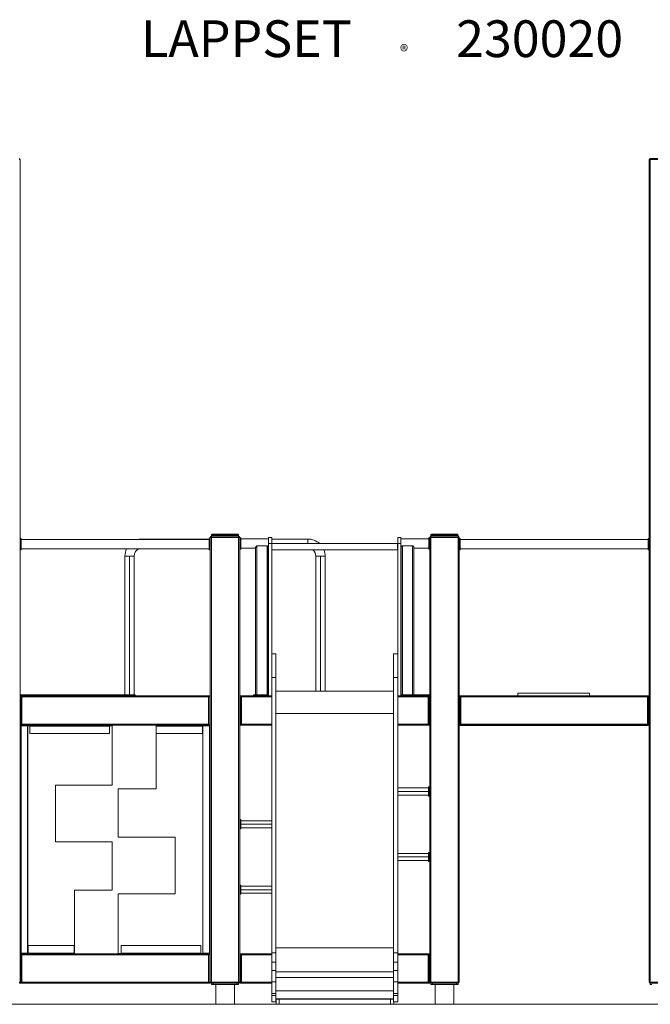
# Model space of a CAD drawing. Extents: x -7887 to 4517, y 0 to 4692.
# Drawn here: x -3068 to -65, y 0 to 4692 of the extents above; entities that cross this region are included whole.
import ezdxf

# ---------------------------------------------------------------- set-up
doc = ezdxf.new("R2010")
doc.units = 0
doc.header["$LTSCALE"] = 5
doc.layers.get('0').update_dxf_attribs({"linetype": 'CONTINUOUS'})
doc.layers.add('Lg_prod', color=40, linetype='CONTINUOUS')
doc.layers.add('Lg_txt', color=4, linetype='CONTINUOUS')
doc.styles.add('LG1', font='arial.ttf', dxfattribs={"height": 185})
doc.styles.add('LG2', font='ariblk.ttf', dxfattribs={"height": 185})

# ---------------------------------------------------------------- blocks, each defined once
blk = doc.blocks.new('prodnum')
at = {"layer": 'Lg_txt'}
for s, height, style, p in [('LAPPSET', 175, 'LG2', (0, 0)), ('®', 60, 'LG1', (1232.6, -2.3))]:
    blk.add_text(s, height=height, dxfattribs=dict(at, style=style)).set_placement(p)
at = {"layer": 'Lg_txt', "style": 'LG1'}
blk.add_attdef('PRODNUM', (1500, 0), '', height=175, dxfattribs=at)
blk = doc.blocks.new('230020si')
at = {"color": 0, "linetype": 'Continuous', "lineweight": 0, "extrusion": (0, 1, 0)}
for p, q in [((-3070, 4025), (-3065, 4025)), ((-3065, 105), (-3065, 4025)), ((-65, 4025), (-70, 4025)), ((-70, 105), (-70, 4025)), ((-65, 4025), (-65, 4030)), ((-65, 4030), (65, 4030)), ((-65, 4025), (-65, 105)), ((65, 4025), (-65, 4025)), ((-3060, 2220), (-3065, 2220)), ((-3060, 2215), (-3065, 2215)), ((-3060, 2220), (-3060, 2215)), ((-3060, 2215), (-3060, 2171)), ((-3060, 2215), (-2165, 2215)), ((-2484.5, 2217.1), (-2484.5, 2215)), ((-2484.5, 2217.1), (-2165, 2217.1)), ((-2165, 2220), (-2165, 2215)), ((-2165, 2220), (-2160, 2220)), ((-2165, 2215), (-2165, 2171)), ((-2165, 2215), (-2160, 2215)), ((-2164.5, 2220), (-2164.5, 2222.1)), ((-2164.5, 2222.1), (-2160, 2222.1)), ((-2155, 2225), (-2160, 2225)), ((-2160, 105), (-2160, 2225)), ((-2025, 2235), (-2155, 2235)), ((-2155, 2235), (-2155, 2230)), ((-2155, 2225), (-2155, 2230)), ((-2155, 2230), (-2025, 2230)), ((-2155, 2230), (-2025, 2230)), ((-2155, 2225), (-2155, 105)), ((-2025, 2225), (-2155, 2225)), ((-2150, 2240), (-2030, 2240)), ((-2025, 2235), (-2025, 2230)), ((-2025, 2225), (-2025, 2230)), ((-2020, 2225), (-2025, 2225)), ((-2025, 105), (-2025, 2225)), ((-2020, 2225), (-2020, 105)), ((-2015.5, 2222.1), (-2020, 2222.1)), ((-2015, 2222), (-2020, 2222)), ((-2015, 2217), (-2020, 2217)), ((-2015.5, 2222.1), (-2015.5, 2222)), ((-2015, 2222), (-2015, 2217)), ((-1882.5, 2217.2), (-2015, 2217.2)), ((-2015, 2217), (-2015, 2173)), ((-1882.5, 2195), (-1882.5, 2225)), ((-1882.5, 2225), (-1867.5, 2225)), ((-1867.5, 2225), (-1867.5, 2195)), ((-1695.5, 2217.1), (-1867.5, 2217.1)), ((-1695.5, 2195.1), (-1695.5, 2217.1)), ((-1267.5, 2195), (-1267.5, 2225)), ((-1267.5, 2225), (-1252.5, 2225)), ((-1252.5, 2225), (-1252.5, 2195)), ((-1252.5, 2217.2), (-1120, 2217.2)), ((-1120, 2217), (-1120, 2222)), ((-1120, 2222), (-1115, 2222)), ((-1120, 2173), (-1120, 2217)), ((-1120, 2217), (-1115, 2217)), ((-1110, 2225), (-1115, 2225)), ((-1115, 105), (-1115, 2225)), ((-980, 2235), (-1110, 2235)), ((-1110, 2235), (-1110, 2230)), ((-1110, 2225), (-1110, 2230)), ((-1110, 2230), (-980, 2230)), ((-1110, 2230), (-980, 2230)), ((-1110, 2225), (-1110, 105)), ((-980, 2225), (-1110, 2225)), ((-1105, 2240), (-985, 2240)), ((-980, 2235), (-980, 2230)), ((-980, 2225), (-980, 2230)), ((-975, 2225), (-980, 2225)), ((-980, 105), (-980, 2225)), ((-975, 2225), (-975, 105)), ((-970, 2220), (-975, 2220)), ((-970, 2215), (-975, 2215)), ((-970, 2220), (-970, 2215)), ((-970, 2215), (-970, 2171)), ((-970, 2215), (-75, 2215)), ((-75, 2220), (-75, 2215)), ((-75, 2220), (-70, 2220)), ((-75, 2215), (-75, 2171)), ((-75, 2215), (-70, 2215)), ((-3060, 2171), (-3065, 2171)), ((-3060, 2166), (-3065, 2166)), ((-3060, 2171), (-3060, 2166)), ((-3060, 2171), (-2165, 2171)), ((-2165, 2171), (-2165, 2166)), ((-2165, 2171), (-2160, 2171)), ((-2165, 2166), (-2160, 2166)), ((-2015, 2173), (-2020, 2173)), ((-2015, 2168), (-2020, 2168)), ((-2015, 2173), (-2015, 2168)), ((-1944, 2172.8), (-2015, 2172.8)), ((-1944, 2177.4), (-1944, 1475)), ((-1938, 2184.7), (-1890, 2184.7)), ((-1938, 2184.7), (-1938, 1475)), ((-1890, 2184.7), (-1890, 1475)), ((-1884, 2177.4), (-1884, 1475)), ((-1882.5, 2172.8), (-1884, 2172.8)), ((-1882.5, 1470), (-1882.5, 2195)), ((-1867.5, 2195), (-1882.5, 2195)), ((-1695.5, 2195.1), (-1867.5, 2195.1)), ((-1867.5, 1670), (-1867.5, 2195)), ((-1866.5, 2173.1), (-1867.5, 2173.1)), ((-1866.5, 2165), (-1866.5, 2195)), ((-1866.5, 2195), (-1268.5, 2195)), ((-1866.5, 2165), (-1268.5, 2165)), ((-1695.5, 2195), (-1695.5, 2195.1)), ((-1268.5, 2165), (-1268.5, 2195)), ((-1267.5, 1670), (-1267.5, 2195)), ((-1252.5, 2195), (-1267.5, 2195)), ((-1252.5, 1470), (-1252.5, 2195)), ((-1252.5, 2172.8), (-1251, 2172.8)), ((-1251, 2177.4), (-1251, 1475)), ((-1245, 2184.7), (-1197, 2184.7)), ((-1245, 2184.7), (-1245, 1475)), ((-1197, 2184.7), (-1197, 1475)), ((-1191, 2177.4), (-1191, 1475)), ((-1191, 2172.8), (-1120, 2172.8)), ((-1120, 2168), (-1120, 2173)), ((-1120, 2173), (-1115, 2173)), ((-1120, 2168), (-1115, 2168)), ((-970, 2171), (-975, 2171)), ((-970, 2166), (-975, 2166)), ((-970, 2171), (-970, 2166)), ((-970, 2171), (-75, 2171)), ((-75, 2171), (-75, 2166)), ((-75, 2171), (-70, 2171)), ((-75, 2166), (-70, 2166)), ((-2566.5, 2135.1), (-2544.5, 2135.1)), ((-2566.5, 2135.1), (-2566.5, 1475.1)), ((-2544.5, 2135.1), (-2544.5, 1475.1)), ((-2544.5, 2135.1), (-2522.5, 2135.1)), ((-2522.5, 2135.1), (-2522.5, 1475.1)), ((-1657.5, 2135.1), (-1635.5, 2135.1)), ((-1657.5, 2135.1), (-1657.5, 1492)), ((-1635.5, 2135.1), (-1635.5, 1492)), ((-1635.5, 2135.1), (-1613.5, 2135.1)), ((-1613.5, 2135.1), (-1613.5, 1492)), ((-1867.5, 1557.7), (-1867.5, 1670)), ((-1867.5, 1670), (-1847.5, 1670)), ((-1847.5, 1557.7), (-1847.5, 1670)), ((-1267.5, 1670), (-1287.5, 1670)), ((-1287.5, 1557.7), (-1287.5, 1670)), ((-1267.5, 1557.7), (-1267.5, 1670)), ((-1867.5, 244.8), (-1867.5, 1557.7)), ((-1867.5, 1557.7), (-1847.5, 1557.7)), ((-1847.5, 244.8), (-1847.5, 1557.7)), ((-1267.5, 1557.7), (-1287.5, 1557.7)), ((-1287.5, 244.8), (-1287.5, 1557.7)), ((-1267.5, 244.8), (-1267.5, 1557.7)), ((-3065, 1470.1), (-3062, 1470.1)), ((-2574, 1475), (-3064, 1475)), ((-3064, 1470.1), (-3064, 1475)), ((-3062, 1470.1), (-3000, 1470.1)), ((-3062, 1470), (-3062, 1470.1)), ((-3062, 1470), (-2163, 1470)), ((-3062, 1330), (-3062, 1470)), ((-2168, 1465), (-3057, 1465)), ((-3057, 1465), (-3057, 1335)), ((-3000, 1470.1), (-3000, 1470)), ((-2574, 1470), (-2574, 1475)), ((-2571.5, 1475.1), (-2566.5, 1475.1)), ((-2571.5, 1475.1), (-2571.5, 1470.1)), ((-2571.5, 1470.1), (-2566.5, 1470.1)), ((-2566.5, 1475.1), (-2522.5, 1475.1)), ((-2566.5, 1475.1), (-2566.5, 1470.1)), ((-2566.5, 1470.1), (-2522.5, 1470.1)), ((-2522.5, 1475.1), (-2517.5, 1475.1)), ((-2522.5, 1475.1), (-2522.5, 1470.1)), ((-2522.5, 1470.1), (-2517.5, 1470.1)), ((-2517.5, 1475.1), (-2517.5, 1470.1)), ((-2163, 1470.1), (-2225, 1470.1)), ((-2225, 1470.1), (-2225, 1470)), ((-2168, 1335), (-2168, 1465)), ((-2160, 1470.1), (-2163, 1470.1)), ((-2163, 1470), (-2163, 1470.1)), ((-2163, 1470), (-2163, 1330)), ((-2020, 1470.1), (-2017, 1470.1)), ((-2017, 1470.1), (-1955, 1470.1)), ((-2017, 1470), (-2017, 1470.1)), ((-2017, 1470), (-1882.5, 1470)), ((-2017, 1330), (-2017, 1470)), ((-1867.5, 1465), (-2012, 1465)), ((-2012, 1465), (-2012, 1335)), ((-1955, 1470.1), (-1955, 1470)), ((-1954, 1475), (-1949, 1475)), ((-1954, 1470), (-1954, 1475)), ((-1949, 1475), (-1949, 1470)), ((-1949, 1475), (-1884, 1475)), ((-1884, 1475), (-1882.5, 1475)), ((-1884, 1470), (-1884, 1475)), ((-1882.5, 1470), (-1867.5, 1470)), ((-1847.5, 1492), (-1287.5, 1492)), ((-1267.5, 1470), (-1252.5, 1470)), ((-1123, 1465), (-1267.5, 1465)), ((-1252.5, 1475), (-1251, 1475)), ((-1252.5, 1470), (-1118, 1470)), ((-1251, 1475), (-1251, 1470)), ((-1251, 1475), (-1186, 1475)), ((-1186, 1475), (-1181, 1475)), ((-1186, 1470), (-1186, 1475)), ((-1181, 1475), (-1181, 1470)), ((-1116, 1475), (-1181, 1475)), ((-1118, 1470.1), (-1180, 1470.1)), ((-1180, 1470.1), (-1180, 1470)), ((-1123, 1335), (-1123, 1465)), ((-1115, 1470.1), (-1118, 1470.1)), ((-1118, 1470), (-1118, 1470.1)), ((-1118, 1470), (-1118, 1330)), ((-1116, 1470.1), (-1116, 1475)), ((-975, 1470.1), (-972, 1470.1)), ((-972, 1470.1), (-910, 1470.1)), ((-972, 1470), (-972, 1470.1)), ((-972, 1470), (-73, 1470)), ((-972, 1330), (-972, 1470)), ((-78, 1465), (-967, 1465)), ((-967, 1465), (-967, 1335)), ((-910, 1470.1), (-910, 1470)), ((-695, 1482), (-695, 1470)), ((-695, 1482), (-355, 1482)), ((-355, 1482), (-355, 1470)), ((-73, 1470.1), (-135, 1470.1)), ((-135, 1470.1), (-135, 1470)), ((-78, 1335), (-78, 1465)), ((-70, 1470.1), (-73, 1470.1)), ((-73, 1470), (-73, 1470.1)), ((-73, 1470), (-73, 1330)), ((-1847.5, 1385.6), (-1287.5, 1385.6)), ((-3062, 1330.1), (-3065, 1330.1)), ((-3065, 1327), (-3061, 1327)), ((-2163, 1330), (-3062, 1330)), ((-3030, 1327), (-3061, 1327)), ((-3061, 243), (-3061, 1327)), ((-3057, 1335), (-2168, 1335)), ((-3056, 1327), (-3056, 1327.5)), ((-3056, 1327.5), (-3029, 1327.5)), ((-3030, 243), (-3030, 1327)), ((-3029, 242.5), (-3029, 1327.5)), ((-3020, 1327.5), (-3029, 1327.5)), ((-3020, 1330), (-3020, 1328)), ((-3020, 1328), (-3020, 1326)), ((-2640, 1328), (-3020, 1328)), ((-3020, 1290), (-3020, 1326)), ((-3020, 1326), (-2640, 1326)), ((-2640, 1330), (-2640, 1328)), ((-2640, 1326), (-2640, 1328)), ((-2627, 1327.5), (-2640, 1327.5)), ((-2640, 1326), (-2640, 1290)), ((-2627, 1327.5), (-2627, 1043.5)), ((-2418, 1026.5), (-2418, 1327.5)), ((-2418, 1327.5), (-2417, 1327.5)), ((-2417, 1330), (-2417, 1328)), ((-2417, 1328), (-2417, 1326)), ((-2197, 1328), (-2417, 1328)), ((-2417, 1290), (-2417, 1326)), ((-2417, 1326), (-2197, 1326)), ((-2197, 1330), (-2197, 1328)), ((-2197, 1326), (-2197, 1328)), ((-2197, 1327.5), (-2196, 1327.5)), ((-2197, 1326), (-2197, 1290)), ((-2196, 1327.5), (-2196, 242.5)), ((-2169, 1327.5), (-2196, 1327.5)), ((-2195, 1327), (-2195, 243)), ((-2164, 1327), (-2195, 1327)), ((-2169, 1327.5), (-2169, 1327)), ((-2164, 1327), (-2164, 243)), ((-2164, 1327), (-2160, 1327)), ((-2163, 1330.1), (-2160, 1330.1)), ((-2017, 1330.1), (-2020, 1330.1)), ((-1867.5, 1330), (-2017, 1330)), ((-2012, 1335), (-1867.5, 1335)), ((-1267.5, 1335), (-1123, 1335)), ((-1118, 1330), (-1267.5, 1330)), ((-1118, 1330.1), (-1115, 1330.1)), ((-972, 1330.1), (-975, 1330.1)), ((-75, 1329), (-975, 1329)), ((-73, 1330), (-972, 1330)), ((-967, 1335), (-78, 1335)), ((-75, 1330), (-75, 1329)), ((-73, 1330.1), (-70, 1330.1)), ((-2640, 1290), (-3020, 1290)), ((-2197, 1290), (-2417, 1290)), ((-2627, 1043.5), (-2897, 1043.5)), ((-2897, 1043.5), (-2897, 773.5)), ((-1120.5, 1036), (-1120.5, 1031)), ((-1115.5, 1036), (-1120.5, 1036)), ((-1115.5, 1036), (-1115.5, 1031)), ((-2598, 796.5), (-2598, 1026.5)), ((-2598, 1026.5), (-2418, 1026.5)), ((-1120.5, 1030.8), (-1267.5, 1030.8)), ((-1120.5, 1014), (-1267.5, 1014)), ((-1120.5, 997.1), (-1267.5, 997.1)), ((-1120.5, 997), (-1120.5, 1031)), ((-1115.5, 1031), (-1120.5, 1031)), ((-1120.5, 997), (-1120.5, 992)), ((-1115.5, 997), (-1120.5, 997)), ((-1115.5, 992), (-1120.5, 992)), ((-1115.5, 997), (-1115.5, 1031)), ((-1115.5, 997), (-1115.5, 992)), ((-2019.5, 880), (-2019.5, 875)), ((-2014.5, 880), (-2019.5, 880)), ((-2019.5, 841), (-2019.5, 875)), ((-2014.5, 875), (-2019.5, 875)), ((-2014.5, 880), (-2014.5, 875)), ((-2014.5, 841), (-2014.5, 875)), ((-2014.5, 874.9), (-1867.5, 874.9)), ((-2014.5, 858), (-1867.5, 858)), ((-2019.5, 841), (-2019.5, 836)), ((-2014.5, 841), (-2019.5, 841)), ((-2014.5, 836), (-2019.5, 836)), ((-2014.5, 841.1), (-1867.5, 841.1)), ((-2014.5, 841), (-2014.5, 836)), ((-2897, 773.5), (-2627, 773.5)), ((-2627, 773.5), (-2627, 543.5)), ((-2328, 796.5), (-2598, 796.5)), ((-2328, 526.5), (-2328, 796.5)), ((-1120.5, 718.9), (-1267.5, 718.9)), ((-1120.5, 724), (-1120.5, 719)), ((-1115.5, 724), (-1120.5, 724)), ((-1120.5, 685), (-1120.5, 719)), ((-1115.5, 719), (-1120.5, 719)), ((-1115.5, 724), (-1115.5, 719)), ((-1115.5, 685), (-1115.5, 719)), ((-1120.5, 702), (-1267.5, 702)), ((-1120.5, 685.1), (-1267.5, 685.1)), ((-1120.5, 685), (-1120.5, 680)), ((-1115.5, 685), (-1120.5, 685)), ((-1115.5, 680), (-1120.5, 680)), ((-1115.5, 685), (-1115.5, 680)), ((-2019.5, 568), (-2019.5, 563)), ((-2014.5, 568), (-2019.5, 568)), ((-2014.5, 568), (-2014.5, 563)), ((-2627, 543.5), (-2807, 543.5)), ((-2807, 543.5), (-2807, 242.5)), ((-2598, 242.5), (-2598, 526.5)), ((-2598, 526.5), (-2328, 526.5)), ((-2019.5, 529), (-2019.5, 563)), ((-2014.5, 563), (-2019.5, 563)), ((-2019.5, 529), (-2019.5, 524)), ((-2014.5, 529), (-2019.5, 529)), ((-2014.5, 524), (-2019.5, 524)), ((-2014.5, 529), (-2014.5, 563)), ((-2014.5, 562.9), (-1867.5, 562.9)), ((-2014.5, 546), (-1867.5, 546)), ((-2014.5, 529.1), (-1867.5, 529.1)), ((-2014.5, 529), (-2014.5, 524)), ((-3061, 243), (-3065, 243)), ((-3062, 240.1), (-3065, 240.1)), ((-3000, 240.1), (-3062, 240.1)), ((-3062, 240), (-3062, 240.1)), ((-3062, 240), (-2163, 240)), ((-3062, 100), (-3062, 240)), ((-3061, 243), (-3030, 243)), ((-2168, 235), (-3057, 235)), ((-3057, 235), (-3057, 105)), ((-3056, 242.5), (-3056, 243)), ((-3056, 242.5), (-3029, 242.5)), ((-3028, 242.5), (-3029, 242.5)), ((-3028, 280), (-2808, 280)), ((-3028, 244), (-3028, 280)), ((-2808, 244), (-3028, 244)), ((-3028, 244), (-3028, 242)), ((-3028, 242), (-2808, 242)), ((-3028, 240.1), (-3028, 242)), ((-3000, 240.1), (-3000, 240)), ((-2808, 280), (-2808, 244)), ((-2808, 242), (-2808, 244)), ((-2807, 242.5), (-2808, 242.5)), ((-2808, 240), (-2808, 242)), ((-2598, 242.5), (-2585, 242.5)), ((-2585, 280), (-2205, 280)), ((-2585, 244), (-2585, 280)), ((-2205, 244), (-2585, 244)), ((-2585, 244), (-2585, 242)), ((-2585, 242), (-2205, 242)), ((-2585, 240), (-2585, 242)), ((-2225, 240.1), (-2163, 240.1)), ((-2225, 240.1), (-2225, 240)), ((-2205, 280), (-2205, 244)), ((-2205, 242), (-2205, 244)), ((-2205, 242.5), (-2196, 242.5)), ((-2205, 240.1), (-2205, 242)), ((-2169, 242.5), (-2196, 242.5)), ((-2195, 243), (-2164, 243)), ((-2169, 243), (-2169, 242.5)), ((-2168, 105), (-2168, 235)), ((-2160, 243), (-2164, 243)), ((-2163, 240.1), (-2160, 240.1)), ((-2163, 240), (-2163, 240.1)), ((-2163, 240), (-2163, 100)), ((-2020, 240.1), (-2017, 240.1)), ((-2017, 240.1), (-1955, 240.1)), ((-2017, 240), (-2017, 240.1)), ((-2017, 240), (-1867.5, 240)), ((-2017, 100), (-2017, 240)), ((-1867.5, 235), (-2012, 235)), ((-2012, 235), (-2012, 105)), ((-1955, 240.1), (-1955, 240)), ((-1867.5, 244.8), (-1867.5, 201)), ((-1867.5, 244.8), (-1847.5, 244.8)), ((-1847.5, 269.6), (-1287.5, 269.6)), ((-1847.5, 244.8), (-1847.5, 201)), ((-1267.5, 244.8), (-1287.5, 244.8)), ((-1287.5, 244.8), (-1287.5, 201)), ((-1267.5, 244.8), (-1267.5, 201)), ((-1267.5, 240), (-1118, 240)), ((-1123, 235), (-1267.5, 235)), ((-1118, 240.1), (-1180, 240.1)), ((-1180, 240.1), (-1180, 240)), ((-1123, 105), (-1123, 235)), ((-1115, 240.1), (-1118, 240.1)), ((-1118, 240), (-1118, 240.1)), ((-1118, 240), (-1118, 100)), ((-1867.5, 201), (-1847.5, 201)), ((-1867.5, 201), (-1867.5, 161.4)), ((-1847.5, 201), (-1847.5, 161.4)), ((-1267.5, 201), (-1287.5, 201)), ((-1287.5, 201), (-1287.5, 161.4)), ((-1267.5, 201), (-1267.5, 161.4)), ((-1867.5, 161.4), (-1847.5, 161.4)), ((-1867.5, 161.4), (-1867.5, 106.8)), ((-1847.5, 161.4), (-1847.5, 106.8)), ((-1847.5, 154.5), (-1287.5, 154.5)), ((-1267.5, 161.4), (-1287.5, 161.4)), ((-1287.5, 161.4), (-1287.5, 106.8)), ((-1267.5, 161.4), (-1267.5, 106.8)), ((-3070, 105), (-3065, 105)), ((-3065, 100.1), (-3065, 105)), ((-3065, 100.1), (-3062, 100.1)), ((-2163, 100), (-3062, 100)), ((-3057, 105), (-2168, 105)), ((-2160, 100.1), (-2163, 100.1)), ((-2155, 105), (-2160, 105)), ((-2160, 100.1), (-2160, 105)), ((-2155, 100), (-2155, 105)), ((-2155, 105), (-2025, 105)), ((-2155, 94), (-2155, 100)), ((-2025, 100), (-2155, 100)), ((-2147, 94), (-2155, 94)), ((-2147, 100), (-2147, 94)), ((-2147, 100), (-2033, 100)), ((-2147, 94), (-2033, 94)), ((-2134.4, 94), (-2134.4, 0)), ((-2045.5, 94), (-2045.5, 0)), ((-2033, 94), (-2033, 100)), ((-2025, 94), (-2033, 94)), ((-2025, 100), (-2025, 105)), ((-2020, 105), (-2025, 105)), ((-2025, 100), (-2025, 94)), ((-2020, 100.1), (-2020, 105)), ((-2017, 100.1), (-2020, 100.1)), ((-1867.5, 100), (-2017, 100)), ((-2012, 105), (-1867.5, 105)), ((-1867.5, 106.8), (-1847.5, 106.8)), ((-1867.5, 106.8), (-1867.5, 51.4)), ((-1847.5, 127.5), (-1287.5, 127.5)), ((-1847.5, 106.8), (-1847.5, 51.4)), ((-1267.5, 106.8), (-1287.5, 106.8)), ((-1287.5, 106.8), (-1287.5, 51.4)), ((-1267.5, 106.8), (-1267.5, 51.4)), ((-1267.5, 105), (-1123, 105)), ((-1118, 100), (-1267.5, 100)), ((-1118, 100.1), (-1115, 100.1)), ((-1110, 105), (-1115, 105)), ((-1115, 100.1), (-1115, 105)), ((-1110, 100), (-1110, 105)), ((-1110, 105), (-980, 105)), ((-1110, 94), (-1110, 100)), ((-980, 100), (-1110, 100)), ((-1102, 94), (-1110, 94)), ((-1102, 100), (-1102, 94)), ((-1102, 100), (-988, 100)), ((-1102, 94), (-988, 94)), ((-1089.5, 94), (-1089.5, 0)), ((-1000.5, 94), (-1000.5, 0)), ((-988, 94), (-988, 100)), ((-980, 94), (-988, 94)), ((-980, 100), (-980, 105)), ((-975, 105), (-980, 105)), ((-980, 100), (-980, 94)), ((-65, 105), (-70, 105)), ((-65, 100), (-65, 105)), ((-65, 105), (65, 105)), ((-65, 94), (-65, 100)), ((65, 100), (-65, 100)), ((-57, 94), (-65, 94)), ((-1867.5, 51.4), (-1847.5, 51.4)), ((-1867.5, 51.4), (-1867.5, 41.1)), ((-1847.5, 64.7), (-1287.5, 64.7)), ((-1847.5, 51.4), (-1847.5, 41.1)), ((-1267.5, 51.4), (-1287.5, 51.4)), ((-1287.5, 51.4), (-1287.5, 41.1)), ((-1267.5, 51.4), (-1267.5, 41.1)), ((-4111, 0), (-2867.5, 0)), ((-1867.5, 0), (-2867.5, 0)), ((-1867.5, 0), (-2867.5, 0)), ((-1867.5, 41.1), (-1867.5, 11.1)), ((-1867.5, 41.1), (-1847.5, 41.1)), ((-1867.5, 11.1), (-1847.5, 11.1)), ((-1267.5, 0), (-1867.5, 0)), ((-1267.5, 0), (-1867.5, 0)), ((-1847.5, 41.1), (-1847.5, 11.1)), ((-1847.5, 25.7), (-1287.5, 25.7)), ((-1847.5, 24.1), (-1287.5, 24.1)), ((-1846.5, -0.2), (-1846.5, 24.1)), ((-1831.5, -0.2), (-1831.5, 24.1)), ((-1301.5, -0.2), (-1301.5, 24.1)), ((-1287.5, 41.1), (-1287.5, 11.1)), ((-1267.5, 41.1), (-1287.5, 41.1)), ((-1267.5, 11.1), (-1287.5, 11.1)), ((-1286.5, -0.2), (-1286.5, 11.1)), ((-1267.5, 41.1), (-1267.5, 11.1)), ((-267.5, 0), (-1267.5, 0)), ((-267.5, 0), (-1267.5, 0)), ((-267.5, 0), (1146, 0)), ((-267.5, 0), (1146, 0)), ((-1846.5, -0.2), (-1831.5, -0.2)), ((-1286.5, -0.2), (-1301.5, -0.2))]:
    blk.add_line(p, q, dxfattribs=at)
at = {"color": 0, "linetype": 'Continuous', "lineweight": 0}
for centre, radius, start, end in [((-3070, 4025), 5, 0, 90), ((-65, 4025), 5, 90, 180), ((-2484.5, 2135.1), 82, 90, 103.099), ((-2155, 2225), 5, 90, 180), ((-2025, 2225), 5, 0, 90), ((-1695.5, 2135.1), 82, 46.8929, 90), ((-1110, 2225), 5, 90, 180), ((-980, 2225), 5, 0, 90), ((-2484.5, 2135.1), 82, 154.0622, 180), ((-2484.5, 2135.1), 38, 109.2913, 180), ((-1695.5, 2135.1), 38, 0, 51.8092), ((-1695.5, 2135.1), 82, 0, 21.3598), ((-3070, 105), 5, 270, 0), ((-2155, 105), 5, 180, 270), ((-2025, 105), 5, 270, 360), ((-1110, 105), 5, 180, 270), ((-980, 105), 5, 270, 360), ((-65, 105), 5, 180, 270)]:
    blk.add_arc(centre, radius, start, end, dxfattribs=at)
for points in [[(-2155, 2235), (-2155, 2237.9), (-2152.9, 2240), (-2150, 2240)], [(-2030, 2240), (-2027.1, 2240), (-2025, 2237.9), (-2025, 2235)], [(-1110, 2235), (-1110, 2237.9), (-1107.9, 2240), (-1105, 2240)], [(-985, 2240), (-982.1, 2240), (-980, 2237.9), (-980, 2235)], [(-3062, 1470), (-3062, 1470), (-3059.9, 1467.9), (-3057, 1465)], [(-2163, 1470), (-2163, 1470), (-2165.1, 1467.9), (-2168, 1465)], [(-2017, 1470), (-2017, 1470), (-2014.9, 1467.9), (-2012, 1465)], [(-1118, 1470), (-1118, 1470), (-1120.1, 1467.9), (-1123, 1465)], [(-972, 1470), (-972, 1470), (-969.9, 1467.9), (-967, 1465)], [(-73, 1470), (-73, 1470), (-75.1, 1467.9), (-78, 1465)], [(-3057, 1335), (-3059.9, 1332.1), (-3062, 1330), (-3062, 1330)], [(-2168, 1335), (-2165.1, 1332.1), (-2163, 1330), (-2163, 1330)], [(-2012, 1335), (-2014.9, 1332.1), (-2017, 1330), (-2017, 1330)], [(-1123, 1335), (-1120.1, 1332.1), (-1118, 1330), (-1118, 1330)], [(-967, 1335), (-969.9, 1332.1), (-972, 1330), (-972, 1330)], [(-78, 1335), (-75.1, 1332.1), (-73, 1330), (-73, 1330)], [(-3057, 235), (-3059.9, 237.9), (-3062, 240), (-3062, 240)], [(-2168, 235), (-2165.1, 237.9), (-2163, 240), (-2163, 240)], [(-2017, 240), (-2017, 240), (-2014.9, 237.9), (-2012, 235)], [(-1118, 240), (-1118, 240), (-1120.1, 237.9), (-1123, 235)], [(-3062, 100), (-3062, 100), (-3059.9, 102.1), (-3057, 105)], [(-2163, 100), (-2163, 100), (-2165.1, 102.1), (-2168, 105)], [(-2012, 105), (-2014.9, 102.1), (-2017, 100), (-2017, 100)], [(-1123, 105), (-1120.1, 102.1), (-1118, 100), (-1118, 100)]]:
    blk.add_rational_spline(points, [1, 0.804737854124, 0.804737854124, 1], degree=3, dxfattribs=at)
for points, knots in [([(-1944, 2177.4), (-1944, 2177.7), (-1944, 2178), (-1943.8, 2178.7), (-1943.7, 2179), (-1943.4, 2179.7), (-1943.3, 2180.1), (-1942.9, 2180.8), (-1942.7, 2181.2), (-1942.2, 2181.9), (-1941.9, 2182.2), (-1941.4, 2182.9), (-1941, 2183.3), (-1940.5, 2183.7), (-1940.3, 2183.9), (-1939.9, 2184.1), (-1939.7, 2184.2), (-1939.2, 2184.5), (-1939, 2184.5), (-1938.5, 2184.7), (-1938.3, 2184.7), (-1938, 2184.7)], [0, 0, 0, 0, 0.00150748, 0.00150748, 0.00301495, 0.00301495, 0.00452243, 0.00452243, 0.00602991, 0.00602991, 0.00753738, 0.00753738, 0.00904486, 0.00904486, 0.0097986, 0.0097986, 0.01055234, 0.01055234, 0.01130607, 0.01130607, 0.01205981, 0.01205981, 0.01205981, 0.01205981]), ([(-1890, 2184.7), (-1889.7, 2184.7), (-1889.5, 2184.7), (-1889, 2184.5), (-1888.8, 2184.5), (-1888.1, 2184.1), (-1887.7, 2183.9), (-1887, 2183.3), (-1886.6, 2182.9), (-1886, 2182.2), (-1885.8, 2181.9), (-1885.3, 2181.2), (-1885.1, 2180.8), (-1884.8, 2180.3), (-1884.7, 2180.1), (-1884.6, 2179.7), (-1884.5, 2179.6), (-1884.3, 2179), (-1884.2, 2178.7), (-1884, 2178), (-1884, 2177.7), (-1884, 2177.4)], [0, 0, 0, 0, 0.00075932, 0.00075932, 0.00151863, 0.00151863, 0.00303726, 0.00303726, 0.00455589, 0.00455589, 0.00607452, 0.00607452, 0.00759316, 0.00759316, 0.00835247, 0.00835247, 0.00911179, 0.00911179, 0.01063042, 0.01063042, 0.01214905, 0.01214905, 0.01214905, 0.01214905]), ([(-1251, 2177.4), (-1251, 2177.7), (-1251, 2178), (-1250.8, 2178.7), (-1250.7, 2179), (-1250.4, 2179.7), (-1250.3, 2180.1), (-1249.9, 2180.8), (-1249.7, 2181.2), (-1249.2, 2181.9), (-1248.9, 2182.2), (-1248.4, 2182.9), (-1248, 2183.3), (-1247.5, 2183.7), (-1247.3, 2183.9), (-1246.9, 2184.1), (-1246.7, 2184.2), (-1246.2, 2184.5), (-1246, 2184.5), (-1245.5, 2184.7), (-1245.3, 2184.7), (-1245, 2184.7)], [0, 0, 0, 0, 0.00150748, 0.00150748, 0.00301495, 0.00301495, 0.00452243, 0.00452243, 0.00602991, 0.00602991, 0.00753738, 0.00753738, 0.00904486, 0.00904486, 0.0097986, 0.0097986, 0.01055234, 0.01055234, 0.01130607, 0.01130607, 0.01205981, 0.01205981, 0.01205981, 0.01205981]), ([(-1197, 2184.7), (-1196.7, 2184.7), (-1196.5, 2184.7), (-1196, 2184.5), (-1195.8, 2184.5), (-1195.1, 2184.1), (-1194.7, 2183.9), (-1194, 2183.3), (-1193.6, 2182.9), (-1193, 2182.2), (-1192.8, 2181.9), (-1192.3, 2181.2), (-1192.1, 2180.8), (-1191.8, 2180.3), (-1191.7, 2180.1), (-1191.6, 2179.7), (-1191.5, 2179.6), (-1191.3, 2179), (-1191.2, 2178.7), (-1191, 2178), (-1191, 2177.7), (-1191, 2177.4)], [0, 0, 0, 0, 0.00075932, 0.00075932, 0.00151863, 0.00151863, 0.00303726, 0.00303726, 0.00455589, 0.00455589, 0.00607452, 0.00607452, 0.00759316, 0.00759316, 0.00835247, 0.00835247, 0.00911179, 0.00911179, 0.01063042, 0.01063042, 0.01214905, 0.01214905, 0.01214905, 0.01214905])]:
    blk.add_open_spline(points, degree=3, knots=knots, dxfattribs=at)

msp = doc.modelspace()

# ---------------------------------------------------------------- block references
msp.add_blockref('prodnum', (-2489.5, 4513.8)).add_auto_attribs({'PRODNUM': '230020'})
at = {"layer": 'Lg_prod'}
msp.add_blockref('230020si', (0, 0), dxfattribs=at)

doc.saveas('drawing.dxf')
